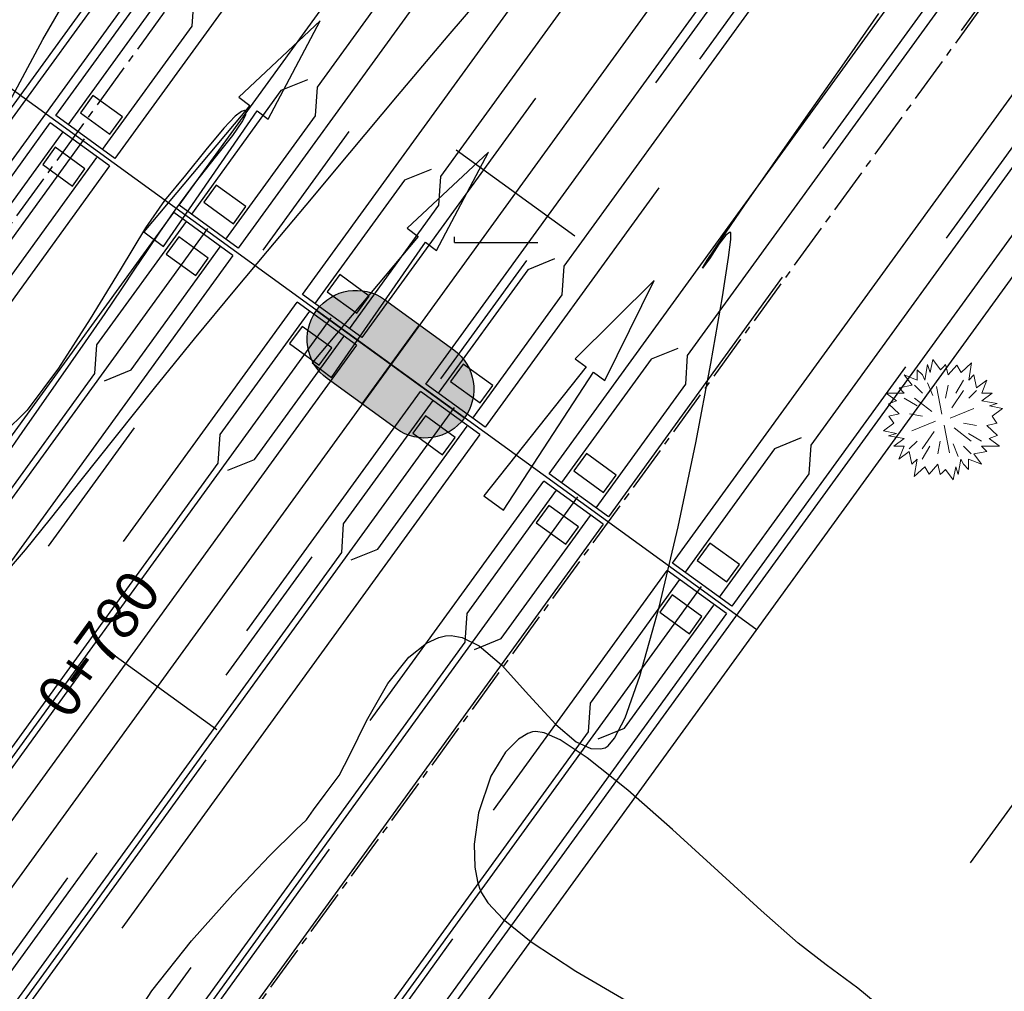
# Model space of a CAD drawing. Units: metres. Extents: x 267212 to 281926, y 8663308 to 8668514.
# Drawn here: x 269548 to 269565, y 8665660 to 8665676 of the extents above; entities that cross this region are included whole.
import ezdxf

# ---------------------------------------------------------------- set-up
doc = ezdxf.new("R2010")
doc.units = ezdxf.units.M
for name, pattern in [('ACAD_ISO03W100', [30, 12, -18]), ('CENTER2', [1.125, 0.75, -0.125, 0.125, -0.125]), ('DASHDOT', [25.4, 12.7, -6.35, 0, -6.35]), ('DASHED', [0.75, 0.5, -0.25])]:
    doc.linetypes.add(name, pattern=pattern)
for name, color, linetype in [('0 EJE MUROS STAROSA', 252, 'Continuous'), ('0 SANTA ROSA', 252, 'Continuous'), ('00_Árboles', 7, 'Continuous'), ('04_ALI', 7, 'Continuous'), ('05_PERF', 7, 'Continuous'), ('bordes', 7, 'Continuous'), ('C-ROAD-CNTR', 1, 'CENTER2'), ('C-ROAD-STAN-MAJR', 11, 'Continuous'), ('C-ROAD-STAN-MINR', 11, 'Continuous'), ('ENCOFRADO', 3, 'Continuous'), ('PILAR', 3, 'Continuous'), ('Señalizacion', 252, 'Continuous')]:
    doc.layers.add(name, color=color, linetype=linetype)
for name, color, linetype, true_color in [('02_TIN Mn', 7, 'Continuous', 0x757500), ('SOMBRA DE LOSA', 7, 'Continuous', 0x87c4c4), ('SOMBRA NUBE', 7, 'Continuous', 0xb3b3b3)]:
    doc.layers.add(name, color=color, linetype=linetype, true_color=true_color)
doc.layers.add('PLANTAS', color=64, linetype='Continuous', lineweight=5)
doc.styles.add('DATOS-02', font='romand.shx')
pattern_1 = [(0, (-0.076174672256207, 0.2886511112296042), (0, 6.985), [5.08, -1.905]), (90, (-0.076174672256207, 0.2886511112296042), (-6.985, 4.277078946022131e-16), [5.08, -1.905])]

# ---------------------------------------------------------------- blocks, each defined once
blk = doc.blocks.new('ARBUST~5')
at = {"layer": 'PLANTAS'}
for p, q in [((-0.04871503003803923, 0.1843103827868759), (-0.03871503003804833, 0.2343103827868731)), ((-0.03871503003804833, 0.2343103827868731), (-0.008715030038047189, 0.194310382786874)), ((-0.0987150300380506, 0.1543103827868748), (-0.0987150300380506, 0.194310382786874)), ((-0.0987150300380506, 0.194310382786874), (-0.07871503003804037, 0.1743103827868779)), ((-0.06871503003804946, 0.1543103827868748), (-0.05871503003805856, 0.21431038278687)), ((-0.05871503003805856, 0.21431038278687), (-0.04871503003803923, 0.1843103827868759)), ((-0.008715030038047189, 0.194310382786874), (0.001284969961943716, 0.2043103827868791)), ((0.001284969961943716, 0.2043103827868791), (0.01128496996196304, 0.21431038278687)), ((0.01128496996196304, 0.21431038278687), (0.02128496996195395, 0.1743103827868779)), ((0.02128496996195395, 0.1743103827868779), (0.05440996996196645, 0.2124353827868717)), ((0.07128496996196532, 0.1843103827868759), (0.05440996996196645, 0.2124353827868717)), ((0.07128496996196532, 0.1843103827868759), (0.1119099699619426, 0.2211853827868779)), ((0.1012849699619665, 0.1543103827868748), (0.1119099699619426, 0.2211853827868779)), ((-0.1487150300380335, 0.1743103827868779), (-0.0987150300380506, 0.1543103827868748)), ((-0.1187150300380324, 0.1343103827868717), (-0.1487150300380335, 0.1743103827868779)), ((-0.07871503003804037, 0.1743103827868779), (-0.06871503003804946, 0.1543103827868748)), ((0.08128496996195622, 0.1543103827868748), (0.05128496996195508, 0.1043103827868705)), ((0.1012849699619665, 0.1543103827868748), (0.1212849699619483, 0.1743103827868779)), ((0.1212849699619483, 0.1743103827868779), (0.1312849699619676, 0.1243103827868737)), ((0.1312849699619676, 0.1243103827868737), (0.1712849699619596, 0.1543103827868748)), ((0.1712849699619596, 0.1543103827868748), (0.1512849699619494, 0.1043103827868705)), ((-0.1687150300380438, 0.1243103827868737), (-0.1187150300380324, 0.1343103827868717)), ((-0.1487150300380335, 0.1043103827868705), (-0.1687150300380438, 0.1243103827868737)), ((-0.1087150300380415, 0.1343103827868717), (-0.07871503003804037, 0.1043103827868705)), ((-0.05871503003805856, 0.1443103827868768), (-0.03871503003804833, 0.09431038278687964)), ((-0.02434003003804719, 0.1293103827868762), (-0.003715030038051736, 0.02243538278687396)), ((0.01128496996196304, 0.08431038278687453), (0.02128496996195395, 0.1343103827868717)), ((-0.1787150300380347, 0.07431038278686941), (-0.2187150300380551, 0.1043103827868705)), ((-0.1487150300380335, 0.1043103827868705), (-0.2180900300380415, 0.1043103827868705)), ((-0.1487150300380335, 0.08431038278687453), (-0.0987150300380506, 0.05431038278687339)), ((-0.1087150300380415, 0.08431038278687453), (-0.04246503003804492, 0.03243538278687907)), ((0.08128496996195622, 0.1143103827868757), (0.03503496996194144, 0.04743538278687964)), ((0.1312849699619676, 0.1143103827868757), (0.1012849699619665, 0.08431038278687453)), ((0.1912849699619414, 0.1043103827868705), (0.1512849699619494, 0.07431038278686941)), ((0.1512849699619494, 0.1043103827868705), (0.1912849699619414, 0.1043103827868705)), ((-0.1687150300380438, 0.02431038278687225), (-0.2099650300380347, 0.06306038278687964)), ((-0.1787150300380347, 0.07431038278686941), (-0.2093400300380495, 0.06306038278687964)), ((0.1212849699619483, 0.04431038278687538), (0.02940996996196077, 0.00743538278687339)), ((0.1512849699619494, 0.07431038278686941), (0.2112849699619517, 0.0643103827868785)), ((0.2112849699619517, 0.0643103827868785), (0.1812849699619505, 0.05431038278687339)), ((0.1812849699619505, 0.05431038278687339), (0.2312849699619619, 0.04431038278687538)), ((0.2312849699619619, 0.04431038278687538), (0.1912849699619414, 0.01431038278687424)), ((-0.2087150300380358, 0.01431038278687424), (-0.1687150300380438, 0.02431038278687225)), ((-0.1893400300380392, -0.0119396172131232), (-0.2087150300380358, 0.01431038278687424)), ((-0.07871503003804037, 0.01431038278687424), (-0.1287150300380517, 0.02431038278687225)), ((0.1912849699619414, 0.01431038278687424), (0.2100349699619528, -0.0119396172131232)), ((-0.2293400300380313, -0.04193961721312434), (-0.1893400300380392, -0.0119396172131232)), ((-0.1193400300380461, -0.04193961721312434), (-0.02746503003805856, -0.005064617213129452)), ((0.0262849699619494, -0.1269396172131252), (0.005659969961953948, -0.02006461721313002)), ((0.1106599699619437, -0.08193961721313059), (0.04440996996194713, -0.03006461721312093)), ((0.08065996996194258, -0.0119396172131232), (0.1306599699619539, -0.02193961721312832)), ((0.2106599699619665, -0.0119396172131232), (0.170659969961946, -0.02193961721312832)), ((0.170659969961946, -0.02193961721312832), (0.2119099699619653, -0.06068961721312149)), ((-0.1793400300380483, -0.05193961721312945), (-0.2293400300380313, -0.04193961721312434)), ((-0.2093400300380495, -0.06193961721312036), (-0.1793400300380483, -0.05193961721312945)), ((-0.1493400300380472, -0.07193961721312547), (-0.2093400300380495, -0.06193961721312036)), ((-0.1893400300380392, -0.1019396172131266), (-0.1493400300380472, -0.07193961721312547)), ((-0.07934003003805401, -0.1119396172131246), (-0.03309003003803923, -0.04506461721312149)), ((0.1506599699619642, -0.08193961721313059), (0.1006599699619528, -0.05193961721312945)), ((0.1806599699619653, -0.07193961721312547), (0.2112849699619517, -0.06068961721312149)), ((0.1806599699619653, -0.07193961721312547), (0.2206599699619574, -0.1019396172131266)), ((-0.1493400300380472, -0.1019396172131266), (-0.1893400300380392, -0.1019396172131266)), ((-0.1693400300380574, -0.1519396172131238), (-0.1493400300380472, -0.1019396172131266)), ((-0.129340030038037, -0.1119396172131246), (-0.09934003003803582, -0.08193961721313059)), ((-0.07934003003805401, -0.1519396172131238), (-0.04934003003805287, -0.1019396172131266)), ((-0.00934003003803241, -0.08193961721313059), (-0.01934003003805174, -0.1319396172131277)), ((0.06065996996196077, -0.1419396172131258), (0.04065996996195054, -0.0919396172131215)), ((0.1106599699619437, -0.1319396172131277), (0.08065996996194258, -0.1019396172131266)), ((0.1506599699619642, -0.1019396172131266), (0.2200349699619437, -0.1019396172131266)), ((0.1506599699619642, -0.1019396172131266), (0.170659969961946, -0.1219396172131226)), ((-0.129340030038037, -0.1219396172131226), (-0.1693400300380574, -0.1519396172131238)), ((-0.1193400300380461, -0.1719396172131269), (-0.129340030038037, -0.1219396172131226)), ((-0.09934003003803582, -0.1519396172131238), (-0.1193400300380461, -0.1719396172131269)), ((-0.09934003003803582, -0.1519396172131238), (-0.1099650300380404, -0.2188146172131269)), ((0.07065996996195167, -0.1519396172131238), (0.06065996996196077, -0.211939617213126)), ((0.08065996996194258, -0.1719396172131269), (0.07065996996195167, -0.1519396172131238)), ((0.1506599699619642, -0.1719396172131269), (0.1006599699619528, -0.1519396172131238)), ((0.1006599699619528, -0.1519396172131238), (0.1006599699619528, -0.19193961721313)), ((0.170659969961946, -0.1219396172131226), (0.120659969961963, -0.1319396172131277)), ((0.120659969961963, -0.1319396172131277), (0.1506599699619642, -0.1719396172131269)), ((-0.06934003003803468, -0.1819396172131249), (-0.1099650300380404, -0.2188146172131269)), ((-0.06934003003803468, -0.1819396172131249), (-0.05246503003803582, -0.2100646172131277)), ((-0.01934003003805174, -0.1719396172131269), (-0.05246503003803582, -0.2100646172131277)), ((-0.00934003003803241, -0.211939617213126), (-0.01934003003805174, -0.1719396172131269)), ((0.05065996996194144, -0.1819396172131249), (0.04065996996195054, -0.2319396172131221)), ((0.06065996996196077, -0.211939617213126), (0.05065996996194144, -0.1819396172131249)), ((0.1006599699619528, -0.19193961721313), (0.08065996996194258, -0.1719396172131269)), ((0.0006599699619584953, -0.2019396172131209), (-0.00934003003803241, -0.211939617213126)), ((0.0106599699619494, -0.19193961721313), (0.0006599699619584953, -0.2019396172131209)), ((0.04065996996195054, -0.2319396172131221), (0.0106599699619494, -0.19193961721313))]:
    blk.add_line(p, q, dxfattribs=at)
blk = doc.blocks.new('AeccTickLine')
at = {"color": 3}
blk.add_line((0, -2), (0, 2), dxfattribs=at)
blk = doc.blocks.new('VIA_VIADUCTO')
at = {"color": 4, "flags": 128}
for points in [[(-252.3897415959325, -2677.691720513566, -0.0005641107844698301), (-251.689197627129, -2676.71206241101, -0.0009512743039273914), (-250.2616155557916, -2674.72843009606, -0.0004744239473223941), (-247.3790826736949, -2670.747129812837), (131.9133471091627, -2147.920618098229, 0.0006952909790477476), (137.7892050574883, -2139.797441814095, 0.001388043717631264), (140.7218320940738, -2135.707404192537, 0.002780309188502536), (145.5693904113141, -2128.826253596693, 0.00346971213091832), (149.3918750827434, -2123.253533584997, 0.004865332072246559), (153.8848829054623, -2116.463330302387, 0.005551429840317402), (157.7049586785724, -2110.420225933194, 0.006950378441103602), (161.8386902288767, -2103.50394028984, 0.007633215150641857), (165.4240331579931, -2097.08736393787, 0.004962505508188689), (167.4793428278359, -2093.181108416501)], [(167.6470709258573, -2093.729270860934, -0.00450126408553778), (165.776157415763, -2097.277123015374, -0.007633215150117096), (162.1848574961768, -2103.704360406846, -0.006950378441375546), (158.045421003073, -2110.630191182718, -0.005551429840391533), (154.2205992967356, -2116.68080329895, -0.00486533207228943), (149.7232958890381, -2123.477498425171, -0.003469712130314115), (145.8976710371207, -2129.054796438664, -0.002780309188648699), (141.0475507989759, -2135.939583702013, -0.001388043717702745), (138.1136296485201, -2140.031426183879, -0.0006952909790200457), (132.2371196980239, -2148.155503837392), (-247.0553100852994, -2670.982015553862, 0.0004744239473329317), (-249.9373978086514, -2674.96270099096, 0.0009512743037317499), (-251.3640908061061, -2676.945097934455, 0.0005641107842379279), (-252.0641097714482, -2677.924021858975, 0.0005641107842379279)]]:
    blk.add_lwpolyline(points, format="xyb", dxfattribs=at)
at = {"layer": 'bordes', "color": 4}
for points in [[(-259.0348958563991, -2662.291243163869), (120.2575339223258, -2139.464731452987, 0.0001700501364701627)], [(-258.7111232680618, -2662.526128903031), (120.581306511187, -2139.699617192149, 0.0001700501365006997)]]:
    blk.add_lwpolyline(points, format="xyb", dxfattribs=at)
at = {"layer": 'C-ROAD-CNTR', "color": 0, "linetype": 'CENTER2', "lineweight": -3, "flags": 128}
for points in [[(-254.5063008742708, -2676.181795711912), (-254.353996042395, -2675.968120379373), (-253.6642319745151, -2675.004659190774), (-252.9719919141498, -2674.041367251426), (-252.277560083603, -2673.07804425247), (-251.5812207413255, -2672.114487932995), (-250.8832583586336, -2671.150494333357), (-250.1839577988139, -2670.185858050361), (-249.4836044984404, -2669.220372501761), (129.8088252815651, -2146.393860790879), (131.2299236845574, -2144.434684040025), (132.6512918916414, -2142.473346563056), (134.072076814191, -2140.509231584147), (135.4914217494661, -2138.541723094881), (136.908465579676, -2136.570206968114), (138.3223419755814, -2134.594072094187), (139.7321786054526, -2132.612711526453), (141.1370963540976, -2130.625523619354), (142.5362085531815, -2128.631913224235), (143.9286202257499, -2126.631292844191), (145.3134273480391, -2124.623083870858), (146.6897161299712, -2122.60671777837), (148.0565623192233, -2120.581637389958), (149.4130305290455, -2118.547298129648), (150.7581735955901, -2116.503169320524), (152.0910319647519, -2114.448735497892), (153.410633114283, -2112.383497748524), (154.71599101217, -2110.3069750797), (156.0061056157574, -2108.218705821782), (157.2799624143518, -2106.118249043822), (158.5365320184501, -2104.00518601574), (159.774769799842, -2101.879121694714), (160.9936155853211, -2099.739686222747), (162.1919934073812, -2097.586536504328), (163.3688113173121, -2095.419357752427), (164.522961261624, -2093.237865114585), (165.6533190286136, -2091.041805298999), (166.7587442665244, -2088.830958252773), (167.8380805795314, -2086.605138843879), (168.8901557030622, -2084.364198587835), (169.9137817652081, -2082.108027398586, 0.07615580361697512), (184.6629086732864, -2028.242165418342), (184.9314293041825, -2025.779237197712), (185.1677100813249, -2023.314922548831), (185.3728292630403, -2020.849731875584), (185.5478712380864, -2018.384134599939), (185.6939254100434, -2015.918560516089), (185.81208516896, -2013.453401193023), (185.9034469455946, -2010.989011377096), (185.9691093461006, -2008.525710426271), (186.0101723653497, -2006.063783740625), (186.0277366731898, -2003.603484204039), (186.0229029736365, -2001.14503364265), (185.9967714304803, -1998.688624279574), (185.9504411595408, -1996.234420193359), (185.885009782156, -1993.782558785751), (185.8015730367624, -1991.333152232692), (185.7012244469952, -1988.88628895022), (185.5850550408941, -1986.4420350492), (185.4541531199939, -1984.000435793772), (185.3096040733508, -1981.56151705049), (185.1524902347592, -1979.125286707655), (184.9838907794328, -1976.691736159846), (184.8048816556111, -1974.260841695592), (184.6165355513222, -1971.832565946504), (184.4199218890863, -1969.406859302893), (184.216106848151, -1966.983661321923), (184.0061534108245, -1964.562902133912), (183.7911214283085, -1962.144503839314), (183.5720677050995, -1959.728381911293), (183.3500460970681, -1957.314446566626), (183.1261076214141, -1954.902604151517), (182.9013005747111, -1952.492758512497), (121.1892807719414, -1291.480064736679), (120.4966627940303, -1280.296023411676), (120.3547800668748, -1277.918223286048), (120.222435743839, -1275.54017351754, -0.01158179691866665), (118.5164594478556, -1248.027401972562), (118.354009463219, -1245.651218956336), (118.201055657235, -1243.274105312303), (117.5067091893288, -1232.090171167627), (107.2842152162339, -899.9167622346431, 0.03207939879460203), (99.9427000565338, -822.7899594139308), (63.25846118154004, -594.0753015615046), (61.83031272201333, -582.9612162653357), (61.53203973901691, -580.5979352034628), (61.24326797371032, -578.2337764557451, -0.0230083072325679), (55.50449246814242, -523.7954293750226), (55.30177228647517, -521.4225932471454), (55.10853080835659, -519.048696955666), (54.07690254691988, -506.0169816575944), (28.33744397468399, -1.971948901191354)], [(-263.2978516234066, -2669.91002215141), (-262.7819435694255, -2669.18687723577), (-261.6427565062186, -2667.600584283471), (-260.5027811413165, -2666.021012997255), (-259.3632706091739, -2664.447268640622), (-258.2254643855267, -2662.878457512707), (121.0669653944788, -2140.051945801824), (121.7700757034472, -2139.082724234089), (122.4726837273338, -2138.113978493959), (123.1746866781032, -2137.145634079352), (123.8759818957187, -2136.177616674453), (124.5764668243355, -2135.209852196276), (125.2760389891919, -2134.242266807705), (125.9745959732099, -2133.274786973372), (126.6720353934797, -2132.307339474559), (127.368254878791, -2131.339851452038), (128.0631520461757, -2130.372250432149), (128.756624478905, -2129.404464362189), (129.4485697034979, -2128.43642164208), (130.1388851681259, -2127.468051165342), (130.8274682202027, -2126.499282326549), (131.5142160851974, -2125.530045090243), (132.1990258449223, -2124.560269990936), (132.8817944167531, -2123.589888185263), (133.5624185329652, -2122.618831479922), (134.24079472007, -2121.647032365203), (134.9168192791403, -2120.674424041063), (135.5903882661369, -2119.700940456241), (136.2613974724663, -2118.726516347378), (136.9297424065298, -2117.751087257639), (137.5953182749799, -2116.774589590728), (138.2580199652584, -2115.796960622072), (138.9177420275519, -2114.818138549104), (139.5743786584353, -2113.838062515482), (140.227823683992, -2112.856672652066), (140.8779705440975, -2111.873910112306), (141.5247122768196, -2110.889717092738), (142.1679415041581, -2109.904036754742), (147.6323176279548, -2100.040056828409), (152.6368699662853, -2090.039758199826), (152.8558091837331, -2089.631821837276), (153.0738090453669, -2089.223529301584), (153.2908620793023, -2088.814879050478), (153.5069608005579, -2088.405869591981), (153.7220977110555, -2087.996499484405), (153.9362652995042, -2087.586767338216), (154.1494560413994, -2087.176671810448), (154.3616623992566, -2086.766211610287), (154.5728768226109, -2086.355385493487), (154.7830917481333, -2085.94419227913), (154.992299599282, -2085.532630823553), (155.2004927870585, -2085.120700042695), (155.4076637096005, -2084.708398908377), (155.61380475224, -2084.295726437122), (155.8189082878525, -2083.882681701332), (156.0229666768573, -2083.469263833016), (156.2259722669842, -2083.055472010747), (156.4279173940304, -2082.641305470839), (156.6287943811622, -2082.226763505489), (156.8285955399042, -2081.811845462769), (157.0273131691501, -2081.396550742909), (157.2249395565013, -2080.980878802016), (157.4214669773937, -2080.564829161391), (157.6168876956217, -2080.148401388898), (157.8111939636292, -2079.731595117599), (158.0043780224514, -2079.314410030842), (158.1964321017149, -2078.896845877171), (158.3873484198702, -2078.478902457282), (158.5771191846579, -2078.060579637066), (158.7657365928171, -2077.641877342016), (158.9531928303768, -2077.22279554978, 0.07615580361133159), (172.7425067018485, -2026.862304251641), (172.7946597511764, -2026.406464656815), (172.84562173835, -2025.950360413641), (172.8953993837931, -2025.493995474651), (172.9439994289423, -2025.037373745814), (172.9914286365383, -2024.58049906604), (173.0376937895198, -2024.1233752314), (173.0828016913147, -2023.66600597091), (173.1267591651413, -2023.208394961432), (173.1695730540669, -2022.750545825809), (173.211250220018, -2022.292462132871), (173.2517975443043, -2021.834147388116), (173.2912219265709, -2021.375605056062), (173.3295302849729, -2020.916838530451), (173.3667295556515, -2020.457851171494), (173.4028266925598, -2019.998646263033), (173.4378286668798, -2019.539227057248), (173.4717424671981, -2019.079596733674), (173.5045750988065, -2018.619758434594), (173.5363335835864, -2018.159715238959), (173.5670249597752, -2017.699470181018), (173.5966562816757, -2017.239026241004), (173.6252346191905, -2016.778386343271), (173.6527670579962, -2016.317553365603), (173.6792606986128, -2015.856530131772), (173.7047226569848, -2015.395319420844), (173.7291600632598, -2014.933923952281), (173.7525800626609, -2014.47234640643), (173.7749898141483, -2014.010589402169), (173.7963964908267, -2013.548655515537), (173.8168072796543, -2013.086547277868), (173.836229180044, -2012.624267244712), (174.6246251487173, -2001.469925418496), (174.9478419392835, -1990.198620811105), (174.8964891593787, -1989.022437848151), (174.8413531893748, -1987.845744922757), (174.7825554152369, -1986.668547945097), (174.720217419148, -1985.49085168913), (174.6544609747943, -1984.312659807503), (174.5854080426507, -1983.133974876255), (174.5131807661382, -1981.95479844138), (174.4379014687729, -1980.775131046772), (174.3596926511964, -1979.59497226961), (174.278676988557, -1978.414320768788), (174.1949773294036, -1977.23317432031), (174.1087166938232, -1976.051529847085), (174.0200182730914, -1974.869383467361), (173.929005428683, -1973.686730531976), (173.8358016928541, -1972.503565654159), (173.7405307683512, -1971.319882757962), (173.6433165297494, -1970.135675109923), (173.54428302421, -1968.950935369357), (173.4435544728185, -1967.765655612573), (173.3412552726222, -1966.579827381298), (173.2375099980854, -1965.393441719934), (173.1324434038252, -1964.206489210948), (173.0261804270558, -1963.018960023299), (172.9188461898011, -1961.830843940377), (172.8105660023866, -1960.642130408436), (172.7014653664082, -1959.452808573842), (172.591669977759, -1958.262867318466), (172.4813057300053, -1957.07229530625), (172.3704987183446, -1955.881081018597), (172.259375242691, -1954.689212795347), (172.1480618116912, -1953.496678881347), (109.3949406977626, -1281.332515163347, -0.01558254096432574), (107.0563329259166, -1243.617114411667), (96.83383787533967, -911.4436704665422), (96.13949140743352, -900.2597363218665), (95.9867996731773, -897.8906183782965), (95.82464374101255, -895.5224299505353, 0.02807577482462079), (89.5179869349231, -829.2674042005092), (89.222690258699, -826.9123623464257), (88.91793378797593, -824.5582551751286), (87.20953122136416, -811.5978839937598), (50.82102553464938, -584.727029286325, -0.02701081446479048), (43.95738392457133, -519.6181390993297), (17.55149815499317, -2.522741761058569)]]:
    blk.add_lwpolyline(points, format="xyb", dxfattribs=at)
blk = doc.blocks.new('*U35')
h = blk.add_hatch()
h.set_pattern_fill('ANGLE', color=6)
h.set_pattern_definition(pattern_1)
h.paths.add_polyline_path([(1.423825327743793, 2.088660173743313), (0.8238253277670763, 2.088660173743313, 0.4142135623730951), (-0.07617467260545285, 1.188660173370784), (1.423825327743793, 1.188660174302107)])
h.paths.add_polyline_path([(2.02382532772051, 2.088660173743313), (1.423825327743793, 2.088660173743313), (1.423825327743793, 1.188660174302107), (2.923825328093039, 1.188660175233429, 0.4142135617669218)])
h.paths.add_polyline_path([(2.923825328093039, 1.188660175233429), (1.423825327743793, 1.188660174302107), (1.423825327743793, 0.2886601729982552), (2.02382532772051, 0.2886601729982552, 0.4142135629792686)])
h.paths.add_polyline_path([(1.423825327743793, 1.188660174302107), (-0.07617467260545274, 1.188660173370784, 0.4142135623730951), (0.8238253277670763, 0.2886601729982552), (1.423825327743793, 0.2886601729982552)])
h = blk.add_hatch(color=6)
h.dxf.hatch_style = 1
edge = h.paths.add_edge_path()
edge.add_line((0.09679278979027806, -1.058598675519679), (-1.036381945188929, -0.2364581644910468))
edge.add_arc((-0.5665873674896031, 0.411070255514316), 0.7999999999689558, 54.03837804062772, 234.03837804062772, ccw=False)
edge.add_line((-0.09679278979027778, 1.058598675519679), (1.03638194522539, 0.2364581645413019))
edge.add_arc((0.5665873675078339, -0.4110702554891886), 0.8, -125.96162195937228, 54.038378040627606, ccw=False)
at = {"layer": 'PILAR'}
h = blk.add_hatch(dxfattribs=at)
h.set_pattern_fill('ANGLE', color=256)
h.set_pattern_definition([(0, (-269057.8630237612, -8664706.071048979), (0, 6.985), [5.08, -1.905]), (90, (-269057.8630237612, -8664706.071048979), (-6.985, 4.277078946022131e-16), [5.08, -1.905])])
h.paths.add_polyline_path([(2.02382532772051, 2.088660173743313), (0.8238253277670761, 2.088660173743313, 1), (0.8238253277670761, 0.2886601729982552), (2.02382532772051, 0.2886601729982552, 1)])
h = blk.add_hatch(dxfattribs=at)
h.set_pattern_fill('ANGLE', color=256)
h.set_pattern_definition(pattern_1)
h.paths.add_polyline_path([(1.423825327743793, 2.088660173743313), (0.8238253277670763, 2.088660173743313, 0.4142135623730951), (-0.07617467260545285, 1.188660173370784), (1.423825327743793, 1.188660174302107)])
h.paths.add_polyline_path([(2.02382532772051, 2.088660173743313), (1.423825327743793, 2.088660173743313), (1.423825327743793, 1.188660174302107), (2.923825328093039, 1.188660175233429, 0.4142135617669217)])
h.paths.add_polyline_path([(2.923825328093039, 1.188660175233429), (1.423825327743793, 1.188660174302107), (1.423825327743793, 0.2886601729982552), (2.02382532772051, 0.2886601729982552, 0.4142135629792686)])
h.paths.add_polyline_path([(1.423825327743793, 1.188660174302107), (-0.07617467260545274, 1.188660173370784, 0.4142135623730951), (0.8238253277670763, 0.2886601729982552), (1.423825327743793, 0.288660172998255)])
at = {"layer": 'PILAR', "color": 1}
for p, q in [((-1.214115787839853, 0.88086483342551), (1.214115787086031, -0.8808648328785968)), ((0.4697945781195946, 0.6475284197388036), (-0.4697945781195944, -0.6475284197388035))]:
    blk.add_line(p, q, dxfattribs=at)
at = {"layer": 'PILAR'}
blk.add_lwpolyline([(0.09679278979027806, -1.058598675519679), (-1.036381945188929, -0.2364581644910468, -0.9999999999999999), (-0.09679278979027778, 1.058598675519679), (1.03638194522539, 0.2364581645413019, -0.9999999999999999)], format="xyb", close=True, dxfattribs=at)
blk = doc.blocks.new('viaductoo')
at = {"layer": 'ENCOFRADO'}
blk.add_line((268560.4295570644, 8665666.31523988), (268535.175948682, 8665684.637228407), dxfattribs=at)
at = {"layer": 'SOMBRA DE LOSA', "color": 40, "linetype": 'DASHDOT', "lineweight": -3, "ltscale": 2}
for p, q in [((268578.774811501, 8665714.827485936), (268549.2964713981, 8665674.1937648)), ((268580.7983901814, 8665713.359450063), (268551.3200500785, 8665672.725728927)), ((268582.8219688618, 8665711.89141419), (268553.3436287589, 8665671.257693054)), ((268584.8455475419, 8665710.423378317), (268555.3672074389, 8665669.789657181)), ((268586.8691262222, 8665708.955342444), (268557.3907861193, 8665668.321621308)), ((268588.8927049026, 8665707.48730657), (268559.4143647996, 8665666.853585435)), ((268549.4140940214, 8665674.3559123), (268519.9357539185, 8665633.722191164)), ((268551.4376727018, 8665672.887876427), (268521.9593325989, 8665632.254155291)), ((268553.4612513822, 8665671.419840554), (268523.9829112793, 8665630.786119418)), ((268555.4848300623, 8665669.95180468), (268526.0064899593, 8665629.318083545)), ((268557.5084087426, 8665668.483768808), (268528.0300686397, 8665627.850047672)), ((268559.531987423, 8665667.015732935), (268530.05364732, 8665626.3820118))]:
    blk.add_line(p, q, dxfattribs=at)
at = {"layer": 'SOMBRA DE LOSA', "linetype": 'DASHED', "ltscale": 20}
for p, q in [((268549.9206594458, 8665674.032387987), (268548.9493419255, 8665674.737045547)), ((268551.9442381261, 8665672.564352114), (268550.9729206059, 8665673.269009674)), ((268553.9678168065, 8665671.09631624), (268552.9964992863, 8665671.800973801)), ((268555.9913954865, 8665669.628280368), (268555.0200779663, 8665670.332937928)), ((268558.0149741669, 8665668.160244495), (268557.0436566467, 8665668.864902055)), ((268560.0385528472, 8665666.692208622), (268559.067235327, 8665667.396866182))]:
    blk.add_line(p, q, dxfattribs=at)
at = {"layer": 'SOMBRA DE LOSA', "linetype": 'DASHED', "lineweight": -3, "ltscale": 20}
for p, q in [((268549.8325775801, 8665673.910973016), (268548.8612600584, 8665674.615630576)), ((268551.8561562604, 8665672.442937143), (268550.8848387388, 8665673.147594703)), ((268553.8797349408, 8665670.97490127), (268552.9084174191, 8665671.67955883)), ((268555.9033136208, 8665669.506865397), (268554.9319960992, 8665670.21152296)), ((268557.9268923012, 8665668.038829524), (268556.9555747795, 8665668.743487086)), ((268559.9504709815, 8665666.570793651), (268558.9791534599, 8665667.275451213))]:
    blk.add_line(p, q, dxfattribs=at)
blk.add_lwpolyline([(268548.9493419255, 8665674.737045547), (268578.2219775377, 8665715.087204212)], dxfattribs=at)
at = {"layer": 'SOMBRA DE LOSA', "color": 40, "linetype": 'DASHED', "lineweight": -3, "ltscale": 20}
for points in [[(268578.4243353484, 8665714.940400537), (268576.9562988207, 8665712.916822376), (268576.9237707289, 8665712.446246358), (268551.0569800019, 8665676.790789032), (268550.6197361439, 8665676.613820214), (268549.1516995478, 8665674.590242008)], [(268549.7183014586, 8665674.17919179), (268551.1863380534, 8665676.202770004), (268551.2188659202, 8665676.673345773), (268577.085656687, 8665712.328803038), (268577.5229007331, 8665712.50577216), (268578.9857657747, 8665714.522221824)], [(268579.1932950615, 8665714.382546654), (268549.9206597321, 8665674.032387778)], [(268550.9729206059, 8665673.269009674), (268580.2455562181, 8665713.61916834)], [(268580.4479140288, 8665713.472364664), (268578.979877501, 8665711.448786503), (268578.9473494092, 8665710.978210485), (268553.0805586822, 8665675.32275316), (268552.6433148242, 8665675.14578434), (268551.1752782282, 8665673.122206135)], [(268551.741880139, 8665672.711155917), (268553.2099167338, 8665674.734734131), (268553.2424446006, 8665675.2053099), (268579.1092353673, 8665710.860767165), (268579.5464794135, 8665711.037736287), (268581.0093444551, 8665713.054185951)], [(268581.2168737419, 8665712.914510781), (268551.9442384125, 8665672.564351905)], [(268552.9964992863, 8665671.800973801), (268582.2691348985, 8665712.151132466)], [(268582.4714927092, 8665712.004328791), (268581.0034561814, 8665709.98075063), (268580.9709280896, 8665709.510174612), (268555.1041373626, 8665673.854717286), (268554.6668935046, 8665673.677748468), (268553.1988569085, 8665671.654170262)], [(268553.7654588193, 8665671.243120044), (268555.2334954141, 8665673.266698258), (268555.2660232809, 8665673.737274026), (268581.1328140477, 8665709.392731292), (268581.5700580938, 8665709.569700414), (268583.0329231354, 8665711.586150078)], [(268583.2404524222, 8665711.446474908), (268553.9678170928, 8665671.096316032)], [(268555.0200779663, 8665670.332937928), (268584.2927135785, 8665710.683096593)], [(268584.4950713892, 8665710.536292918), (268583.0270348614, 8665708.512714757), (268582.9945067696, 8665708.04213874), (268557.1277160426, 8665672.386681415), (268556.6904721846, 8665672.209712595), (268555.2224355886, 8665670.186134389)], [(268555.7890374994, 8665669.775084171), (268557.2570740942, 8665671.798662385), (268557.289601961, 8665672.269238153), (268583.1563927277, 8665707.924695421), (268583.5936367739, 8665708.101664541), (268585.0565018155, 8665710.118114205)], [(268585.2640311023, 8665709.978439035), (268555.9913957729, 8665669.62828016)], [(268557.0436566467, 8665668.864902055), (268586.3162922589, 8665709.21506072)], [(268586.5186500696, 8665709.068257045), (268585.0506135418, 8665707.044678884), (268585.01808545, 8665706.574102867), (268559.151294723, 8665670.918645542), (268558.714050865, 8665670.741676722), (268557.246014269, 8665668.718098516)], [(268557.8126161798, 8665668.307048298), (268559.2806527746, 8665670.330626512), (268559.3131806413, 8665670.80120228), (268585.1799714081, 8665706.456659548), (268585.6172154542, 8665706.633628668), (268587.0800804959, 8665708.650078332)], [(268587.2876097827, 8665708.510403162), (268558.0149744533, 8665668.160244286)], [(268559.067235327, 8665667.396866182), (268588.3398709393, 8665707.747024847)], [(268588.54222875, 8665707.600221172), (268587.0741922221, 8665705.57664301), (268587.0416641303, 8665705.106066994), (268561.1748734033, 8665669.45060967), (268560.7376295453, 8665669.273640849), (268559.2695929493, 8665667.250062643)], [(268559.8361948602, 8665666.839012425), (268561.3042314549, 8665668.862590639), (268561.3367593217, 8665669.333166407), (268587.2035500885, 8665704.988623675), (268587.6407941346, 8665705.165592795), (268589.1036591762, 8665707.182042459)], [(268589.311188463, 8665707.042367289), (268560.0385531336, 8665666.692208413)], [(268519.5886244459, 8665634.265471911), (268548.8612600581, 8665674.615630576)], [(268549.0636178688, 8665674.468826901), (268547.5955813411, 8665672.44524874), (268547.5630532493, 8665671.974672722), (268521.6962625223, 8665636.319215396), (268521.2590186642, 8665636.142246578), (268519.7909820682, 8665634.118668372)], [(268520.357583979, 8665633.707618155), (268521.8256205738, 8665635.731196368), (268521.8581484406, 8665636.201772137), (268547.7249392074, 8665671.857229402), (268548.1621832535, 8665672.034198524), (268549.6250482951, 8665674.050648188)], [(268549.8325775819, 8665673.910973018), (268520.5599422525, 8665633.560814142)], [(268521.6122031262, 8665632.797436038), (268550.8848387385, 8665673.147594703)], [(268551.0871965492, 8665673.000791028), (268549.6191600214, 8665670.977212867), (268549.5866319296, 8665670.506636849), (268523.7198412026, 8665634.851179523), (268523.2825973446, 8665634.674210705), (268521.8145607486, 8665632.650632499)], [(268522.3811626594, 8665632.239582282), (268523.8491992542, 8665634.263160495), (268523.881727121, 8665634.733736264), (268549.7485178877, 8665670.38919353), (268550.1857619339, 8665670.566162651), (268551.6486269755, 8665672.582612315)], [(268551.8561562623, 8665672.442937145), (268522.5835209329, 8665632.09277827)], [(268523.6357818067, 8665631.329400165), (268552.9084174189, 8665671.67955883)], [(268553.1107752296, 8665671.532755155), (268551.6427387018, 8665669.509176994), (268551.61021061, 8665669.038600976), (268525.743419883, 8665633.38314365), (268525.306176025, 8665633.206174832), (268523.8381394289, 8665631.182596626)], [(268524.4047413397, 8665630.771546409), (268525.8727779345, 8665632.795124622), (268525.9053058013, 8665633.26570039), (268551.7720965681, 8665668.921157656), (268552.2093406142, 8665669.098126778), (268553.6722056558, 8665671.114576442)], [(268553.8797349426, 8665670.974901272), (268524.6070996132, 8665630.624742396)], [(268525.6593604867, 8665629.861364292), (268554.9319960989, 8665670.211522957)], [(268555.1343539096, 8665670.064719282), (268553.6663173818, 8665668.04114112), (268553.63378929, 8665667.570565104), (268527.766998563, 8665631.91510778), (268527.329754705, 8665631.738138959), (268525.861718109, 8665629.714560753)], [(268526.4283200198, 8665629.303510536), (268527.8963566146, 8665631.327088749), (268527.9288844814, 8665631.797664518), (268553.7956752481, 8665667.453121785), (268554.2329192943, 8665667.630090905), (268555.6957843359, 8665669.64654057)], [(268555.9033136227, 8665669.506865399), (268526.6306782933, 8665629.156706523)], [(268527.6829391671, 8665628.393328419), (268556.9555747793, 8665668.743487084)], [(268557.15793259, 8665668.596683409), (268555.6898960622, 8665666.573105248), (268555.6573679704, 8665666.102529231), (268529.7905772434, 8665630.447071906), (268529.3533333854, 8665630.270103086), (268527.8852967893, 8665628.24652488)], [(268528.4518987002, 8665627.835474662), (268529.919935295, 8665629.859052876), (268529.9524631617, 8665630.329628645), (268555.8192539285, 8665665.985085912), (268556.2564979746, 8665666.162055032), (268557.7193630163, 8665668.178504696)], [(268557.926892303, 8665668.038829526), (268528.6542569736, 8665627.68867065)], [(268529.7065178474, 8665626.925292546), (268558.9791534597, 8665667.275451211)], [(268559.1815112703, 8665667.128647536), (268557.7134747425, 8665665.105069375), (268557.6809466507, 8665664.634493358), (268531.8141559237, 8665628.979036033), (268531.3769120657, 8665628.802067213), (268529.9088754697, 8665626.778489007)], [(268530.4754773806, 8665626.36743879), (268531.9435139753, 8665628.391017003), (268531.9760418421, 8665628.861592771), (268557.8428326088, 8665664.517050039), (268558.280076655, 8665664.69401916), (268559.7429416966, 8665666.710468823)], [(268559.9504709834, 8665666.570793653), (268530.677835654, 8665626.220634777)]]:
    blk.add_lwpolyline(points, dxfattribs=at)
at = {"layer": 'SOMBRA DE LOSA', "lineweight": -3}
for points in [[(268550.0448391645, 8665674.714447342), (268549.55918028, 8665675.066775952), (268549.3536552564, 8665674.783474939), (268549.839314141, 8665674.431146327)], [(268549.4282643008, 8665673.86454406), (268548.9426054163, 8665674.21687267), (268548.7370803943, 8665673.933571655), (268549.2227392788, 8665673.581243046)], [(268552.0684178448, 8665673.246411469), (268551.5827589603, 8665673.598740079), (268551.3772339368, 8665673.315439066), (268551.8628928213, 8665672.963110454)], [(268551.4518429812, 8665672.396508187), (268550.9661840966, 8665672.748836797), (268550.7606590746, 8665672.465535782), (268551.2463179592, 8665672.113207173)], [(268554.0919965252, 8665671.778375596), (268553.6063376407, 8665672.130704205), (268553.4008126172, 8665671.847403193), (268553.8864715017, 8665671.495074581)], [(268553.4754216615, 8665670.928472314), (268552.9897627771, 8665671.280800926), (268552.7842377551, 8665670.99749991), (268553.2698966395, 8665670.6451713)], [(268556.1155752052, 8665670.310339723), (268555.6299163207, 8665670.662668332), (268555.4243912972, 8665670.37936732), (268555.9100501817, 8665670.027038708)], [(268555.4990003416, 8665669.460436441), (268555.0133414571, 8665669.812765053), (268554.8078164351, 8665669.529464036), (268555.2934753196, 8665669.177135427)], [(268558.1391538856, 8665668.84230385), (268557.6534950011, 8665669.19463246), (268557.4479699776, 8665668.911331447), (268557.9336288621, 8665668.559002835)], [(268557.5225790219, 8665667.992400568), (268557.0369201375, 8665668.34472918), (268556.8313951155, 8665668.061428163), (268557.3170539999, 8665667.709099554)], [(268560.162732566, 8665667.374267977), (268559.6770736814, 8665667.726596586), (268559.4715486579, 8665667.443295574), (268559.9572075424, 8665667.090966962)], [(268559.5461577023, 8665666.524364695), (268559.0604988178, 8665666.876693306), (268558.8549737958, 8665666.59339229), (268559.3406326803, 8665666.24106368)]]:
    blk.add_lwpolyline(points, close=True, dxfattribs=at)
at = {"layer": 'ENCOFRADO', "color": 253, "true_color": 0xb0b0b0}
blk.add_blockref('VIA_VIADUCTO', (268627.977187891, 8668089.838545438), dxfattribs=at)
at = {"layer": 'ENCOFRADO'}
blk.add_blockref('*U35', (268554.439919179, 8665670.660839723), dxfattribs=at)
blk = doc.blocks.new('TIN 023')
at = {"layer": '02_TIN Mn', "linetype": 'Continuous', "lineweight": -3, "elevation": 25.5}
for points in [[(259562.5948375359, 8665660.055852503), (259562.1513644552, 8665660.420760214), (259561.6293495146, 8665660.805902911), (259561.1736369922, 8665661.159274526), (259560.5647867776, 8665661.696548438), (259559.8584992065, 8665662.343508994), (259559.1104746138, 8665663.025940547), (259558.3764133355, 8665663.669627445), (259557.7120157066, 8665664.200354036), (259557.2680860565, 8665664.493730968), (259557.0049473959, 8665664.612291347), (259556.8694478418, 8665664.634105569), (259556.8150127389, 8665664.626063693), (259556.7361353877, 8665664.59663301), (259556.5837220324, 8665664.503992187), (259556.3723269447, 8665664.291162342), (259556.1334604733, 8665663.899125261), (259555.9272037747, 8665663.298563506), (259555.8561917276, 8665662.784717979), (259555.868602539, 8665662.409476878), (259555.9120193455, 8665662.174726203), (259555.9450449438, 8665662.064089889), (259555.9783558339, 8665661.985511947), (259556.0844418402, 8665661.820542188), (259556.3315197572, 8665661.556736685), (259556.7951356316, 8665661.18338914), (259557.5260297886, 8665660.701082347), (259558.3418047325, 8665660.226180505)], [(259550.0478423685, 8665659.570753215), (259550.5727986027, 8665660.378369277), (259551.2226028833, 8665661.198495338), (259551.8991124757, 8665661.96020705), (259552.5041846461, 8665662.592580078), (259552.9396766599, 8665663.024690088), (259553.1074457832, 8665663.185612738), (259553.1454992764, 8665663.237442838), (259553.226090317, 8665663.348348694), (259553.4148560791, 8665663.606399588), (259553.6420769231, 8665663.912923077), (259553.8220236647, 8665664.251659602), (259554.0910823359, 8665664.806156594), (259554.444855915, 8665665.420009343), (259554.7859147136, 8665665.84872371), (259555.0740880421, 8665666.08132627), (259555.2810946325, 8665666.175276924), (259555.3889597107, 8665666.200163223), (259555.4801840474, 8665666.206434047), (259555.6633039069, 8665666.175403547), (259555.9388229353, 8665666.036383748), (259556.3053997861, 8665665.724483471), (259556.7573319415, 8665665.229977302), (259557.1957529945, 8665664.747208226), (259557.5320649764, 8665664.461599045), (259557.7735360272, 8665664.352156727), (259557.9285527942, 8665664.345539384), (259558.0041042524, 8665664.36542524), (259558.0549746571, 8665664.395640207), (259558.162024726, 8665664.521553405), (259558.3337309784, 8665664.858416708), (259558.577453193, 8665665.53982136), (259558.8930084085, 8665666.67055406), (259559.2040174545, 8665667.989036156), (259559.492630331, 8665669.364312364), (259559.7409970387, 8665670.665427411), (259559.9312675776, 8665671.761426019), (259560.0296595674, 8665672.402539125), (259560.0660583691, 8665672.701889608), (259560.0703750032, 8665672.799320847), (259560.0661201502, 8665672.814252816), (259560.0437561375, 8665672.814708788), (259559.9840430922, 8665672.769105084), (259559.871248381, 8665672.621376734), (259559.7173665721, 8665672.379842095), (259559.6048316555, 8665672.22810179), (259559.6820488222, 8665672.360811966), (259559.9190399044, 8665672.714389348), (259560.2871410417, 8665673.249125404), (259560.757688374, 8665673.925311595), (259561.3020180407, 8665674.703239392), (259561.8914661817, 8665675.543200258), (259562.4973689364, 8665676.405485662)], [(259564.7200111222, 8665685.360797176), (259563.701487915, 8665684.561904369), (259562.6429308239, 8665683.702973751), (259561.5928679817, 8665682.792688597), (259560.5998275204, 8665681.83973219), (259559.7962917017, 8665680.9977123), (259558.9481324457, 8665680.076054709), (259558.0712459512, 8665679.097022958), (259557.1815284167, 8665678.082880594), (259556.2948760409, 8665677.055891158), (259555.4271850224, 8665676.038318193), (259554.5943515598, 8665675.05242524), (259553.8122718518, 8665674.120475844), (259553.0968420969, 8665673.264733545), (259552.463958494, 8665672.50746189), (259551.9295172414, 8665671.87092442), (259551.2665103264, 8665671.072314955), (259550.6114287374, 8665670.263414541), (259549.9855056627, 8665669.478524711), (259549.4099742903, 8665668.751946997), (259548.9060678086, 8665668.117982937), (259548.4950194056, 8665667.610934062), (259548.1980622693, 8665667.265101908)], [(259547.8823549193, 8665668.72763646), (259548.4458643083, 8665669.535622185), (259549.0041647683, 8665670.334480733), (259549.482669961, 8665671.020024158), (259549.8067935484, 8665671.488064516), (259550.0784200841, 8665671.887791235), (259550.294961467, 8665672.2104256), (259550.4916071839, 8665672.504298849), (259550.7035467211, 8665672.817742221), (259550.9659695652, 8665673.199086957), (259551.2875739331, 8665673.633280607), (259551.6171915103, 8665674.048251376), (259551.9002119866, 8665674.406801496), (259552.0563803263, 8665674.628021816), (259552.1141794928, 8665674.743160406), (259552.1179080387, 8665674.791276373), (259552.1080203947, 8665674.805848684), (259552.0914970742, 8665674.812461536), (259552.0441518544, 8665674.799180271), (259551.9408925729, 8665674.719919333), (259551.7528434739, 8665674.522871353), (259551.4578601932, 8665674.171292325), (259551.1235580893, 8665673.756635139), (259550.7791454546, 8665673.336636363), (259550.4694939547, 8665672.889173495), (259550.0512409037, 8665672.202628152), (259549.562441755, 8665671.396285128), (259549.041151962, 8665670.589429203), (259548.5254269781, 8665669.901345165), (259548.1424269183, 8665669.516553072)], [(259548.205403162, 8665674.897170773), (259548.7855351164, 8665675.978416039), (259549.5931735561, 8665677.377734877), (259550.5756549977, 8665679.017067557), (259551.6803159578, 8665680.818354335), (259552.8544929526, 8665682.703535475), (259554.0455224987, 8665684.59455124), (259555.2007411126, 8665686.413341887), (259556.2674853108, 8665688.081847686), (259557.1930916098, 8665689.522008892)]]:
    blk.add_lwpolyline(points, dxfattribs=at)

msp = doc.modelspace()

# ---------------------------------------------------------------- linework, layer by layer
msp.add_lwpolyline([(269333.8193227876, 8665369.095076015), (269333.831092986, 8665369.124425361, -0.06163987783570004), (269357.4947058719, 8665411.978367452), (269746.3346853714, 8665947.925246254, 0.0006944441526988087), (269752.1970029081, 8665956.029065756, 0.001388890252016998), (269755.1129531334, 8665960.095523942, 0.002777781239307775), (269759.9169409839, 8665966.914236061, 0.003472239704080939), (269763.6936276241, 8665972.419707414, 0.004861139512941268), (269768.1159364788, 8665979.10242485, 0.005555622916946786), (269771.8647571903, 8665985.032230068, 0.006944536348423379), (269775.9058653787, 8665991.792817459, 0.007639057160659476), (269779.4006204359, 8665998.04657606, 0.0090279904894485), (269782.9777833857, 8666004.980859945, 0.009722561116071464), (269786.0572926004, 8666011.543249538, 0.07616477309002041), (269800.5131012227, 8666064.334176188, 0.009722561096907072)], format="xyb")
at = {"layer": '0 EJE MUROS STAROSA'}
msp.add_lwpolyline([(269333.8193227876, 8665369.095076015), (269333.831092986, 8665369.124425361, -0.06163987783570004), (269357.4947058719, 8665411.978367452), (269746.3346853714, 8665947.925246254, 0.0006944441526988087), (269752.1970029081, 8665956.029065756, 0.001388890252016998), (269755.1129531334, 8665960.095523942, 0.002777781239307775), (269759.9169409839, 8665966.914236061, 0.003472239704080939), (269763.6936276241, 8665972.419707414, 0.004861139512941268), (269768.1159364788, 8665979.10242485, 0.005555622916946786), (269771.8647571903, 8665985.032230068, 0.006944536348423379), (269775.9058653787, 8665991.792817459, 0.007639057160659476), (269779.4006204359, 8665998.04657606, 0.0090279904894485), (269782.9777833857, 8666004.980859945, 0.009722561116071464), (269786.0572926004, 8666011.543249538, 0.07616477309002041), (269800.5131012227, 8666064.334176188, 0.009722561096907072)], format="xyb", dxfattribs=at)
at = {"layer": '04_ALI', "color": 210, "linetype": 'Continuous', "lineweight": -3}
msp.add_line((269374.9320849171, 8665423.201916078), (269754.2245146949, 8665946.028427787), dxfattribs=at)
at = {"layer": 'Señalizacion', "linetype": 'ACAD_ISO03W100', "ltscale": 0.2}
for points in [[(269351.3497442333, 8665359.076182868), (269352.3939761298, 8665361.680006688, -0.06163987783703292), (269373.6829163736, 8665400.233503012), (269762.5228958729, 8665936.180381808, 0.0006944441526160287), (269768.4177755184, 8665944.329213794, 0.001388890252039887), (269771.398474286, 8665948.485967498, 0.002777781240398357), (269776.3304491173, 8665955.486342523, 0.003472239703806522), (269780.2642684923, 8665961.220874384, 0.004861139510629818), (269784.9011858134, 8665968.227894751, 0.005555622916364405), (269788.8874989453, 8665974.533360457, 0.00694453634689712), (269793.21363711, 8665981.770789832, 0.00763905715915373), (269797.0064948873, 8665988.55799425, 0.009027990487915676), (269800.9147475616, 8665996.13409126, 0.009722561117134576), (269804.3246503933, 8666003.400544874, 0.07616477309013726), (269820.3804378342, 8666062.03440751, 0.02414853369138585), (269821.8743037982, 8666084.587548058, 0.00688184954607773)], [(269372.6656768007, 8665424.846116262), (269751.9581065852, 8665947.67262798, 0.0001700501365430445)], [(269375.5796300958, 8665422.732144598), (269754.8720598849, 8665945.558656324, 0.0001700501365631546)]]:
    msp.add_lwpolyline(points, format="xyb", dxfattribs=at)
at = {"layer": 'Señalizacion'}
for points in [[(269553.2857802902, 8665676.289279506), (269551.9552069912, 8665675.040450172), (269552.1340627242, 8665674.903937798), (269550.3965499327, 8665672.833509265), (269550.7145156768, 8665672.590820597), (269552.2532998715, 8665674.812929548), (269552.4321555989, 8665674.676417176)], [(269556.0454749903, 8665674.138871891), (269554.7149016951, 8665672.890042564), (269554.8937574253, 8665672.753530188), (269553.1562446347, 8665670.683101652), (269553.4742103797, 8665670.440412989), (269555.0129945744, 8665672.662521938), (269555.1918502991, 8665672.526009563)], [(269558.7643985348, 8665672.030921945), (269557.4675615207, 8665670.747094173), (269557.6499899794, 8665670.615394287), (269555.9682422141, 8665668.49941946), (269556.2925594655, 8665668.265286328), (269557.7716089413, 8665670.52759436), (269557.9540373916, 8665670.395894477)]]:
    msp.add_lwpolyline(points, close=True, dxfattribs=at)
at = {"layer": 'SOMBRA NUBE'}
for points in [[(269368.9422920346, 8665427.547302274), (269748.2347218133, 8665950.373813985, 0.0001700501364701627)], [(269369.2660646229, 8665427.312416535), (269748.5584944022, 8665950.138928246, 0.0001700501365006997)]]:
    msp.add_lwpolyline(points, format="xyb", dxfattribs=at)

# ---------------------------------------------------------------- block references
at = {"layer": '0 SANTA ROSA', "color": 4}
msp.add_blockref('viaductoo', (1000, 0), dxfattribs=at)
at = {"layer": '00_Árboles', "xscale": 4.231523550085399, "yscale": 4.231523550085399, "zscale": 4.231523550085399}
msp.add_blockref('ARBUST~5', (269563.495251902, 8665669.746555787), dxfattribs=at)
msp.add_blockref('ARBUST~5', (269563.495251902, 8665669.746555787), dxfattribs=at)
at = {"layer": '05_PERF'}
msp.add_blockref('TIN 023', (9999.953494599176, 0.006058389320969582), dxfattribs=at)
at = {"layer": 'C-ROAD-STAN-MAJR', "color": 11, "linetype": 'Continuous', "lineweight": -3, "xscale": 0.5999999999999999, "yscale": 0.5999999999999999, "zscale": 0.5999999999999999, "rotation": 54.04042184571129}
msp.add_blockref('AeccTickLine', (269550.6178377026, 8665665.371709289), dxfattribs=at)
at = {"layer": 'C-ROAD-STAN-MINR', "color": 11, "linetype": 'Continuous', "lineweight": -3, "xscale": 0.5999999999999999, "yscale": 0.5999999999999999, "zscale": 0.5999999999999999, "rotation": 54.04042184571129}
msp.add_blockref('AeccTickLine', (269556.4899811944, 8665673.466024011), dxfattribs=at)

# ---------------------------------------------------------------- texts
at = {"layer": 'C-ROAD-STAN-MAJR', "color": 11, "linetype": 'Continuous', "lineweight": -3, "insert": (269550.1103241696, 8665665.739892688), "char_height": 0.7000000000000001, "attachment_point": 8, "rotation": 54.04042184571128, "style": 'DATOS-02'}
msp.add_mtext('0+780', dxfattribs=at)

doc.saveas('drawing.dxf')
